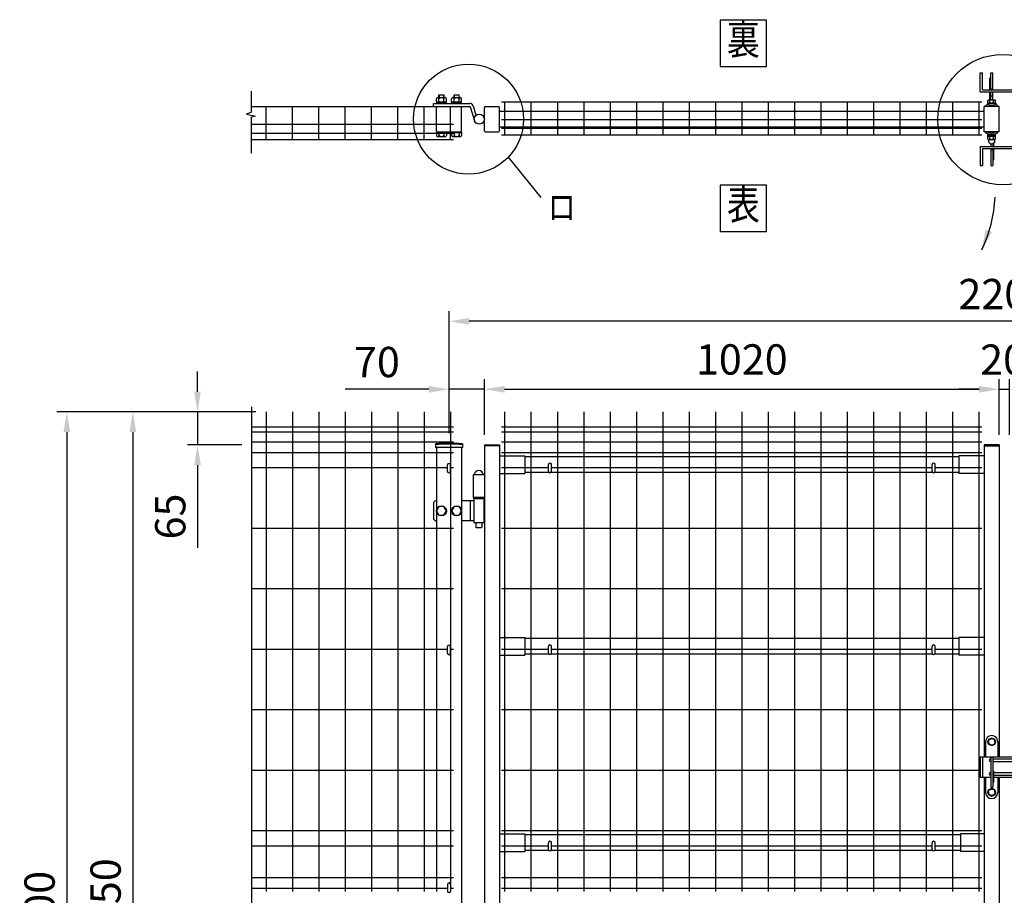
# Model space of a CAD drawing. Units: millimetres. Extents: x 124 to 7340, y 47 to 5280.
# Drawn here: x 124 to 2075, y 3539 to 5273 of the extents above; entities that cross this region are included whole.
import ezdxf
from ezdxf.enums import TextEntityAlignment as Align

# ---------------------------------------------------------------- set-up
doc = ezdxf.new("R2010")
doc.units = ezdxf.units.MM
doc.header["$LTSCALE"] = 200
doc.header["$PDMODE"] = 33
doc.header["$PDSIZE"] = 5
for name, color, linetype in [('MOJI', 6, 'Continuous'), ('SJC', 1, 'Continuous'), ('SUNPOU', 4, 'Continuous')]:
    doc.layers.add(name, color=color, linetype=linetype)
doc.styles.add('EXT08', font='ROMANS', dxfattribs={"width": 0.8, "bigfont": 'EXTFONT'})
doc.styles.get("Standard").update_dxf_attribs({"font": 'arial.ttf'})
doc.dimstyles.new('SJC', dxfattribs={"dimtxt": 0.18, "dimasz": 0.18, "dimexe": 0.18, "dimexo": 0.0625, "dimgap": 0.09, "dimtad": 0, "dimtih": 1, "dimtoh": 1, "dimdec": 4, "dimzin": 0, "dimdsep": 46, "dimtxsty": 'Standard', "dimcen": 0.09, "dimadec": 0, "dimazin": 0, "dimtfac": 1, "dimtdec": 4, "dimtofl": 0, "dimtmove": 0, "dimatfit": 3, "dimfxl": 1, "dimtolj": 1, "dimtzin": 0, "dimarcsym": 0})

# ---------------------------------------------------------------- blocks, each defined once
blk = doc.blocks.new('*D13')
at = {"layer": 'DEFPOINTS', "color": 0}
for p in [(612.5, 4496.6), (348.6, 2546.6), (612.5, 2546.6)]:
    blk.add_point(p, dxfattribs=at)
at = {"layer": 'SUNPOU', "color": 0, "lineweight": -2}
for p, q in [((592.5, 4496.6), (328.6, 4496.6)), ((348.6, 4456.6), (348.6, 2586.6)), ((592.5, 2546.6), (328.6, 2546.6))]:
    blk.add_line(p, q, dxfattribs=at)
at = {"layer": 'SUNPOU', "color": 0}
for points in [[(342, 4456.6), (355.3, 4456.6), (348.6, 4496.6)], [(342, 2586.6), (355.3, 2586.6), (348.6, 2546.6)]]:
    blk.add_solid(points, dxfattribs=at)
at = {"layer": 'SUNPOU', "color": 0, "insert": (294.6, 3521.6), "char_height": 60, "attachment_point": 5, "rotation": 90, "style": 'EXT08'}
blk.add_mtext('\\A1;1950', dxfattribs=at)
blk = doc.blocks.new('*D14')
at = {"layer": 'DEFPOINTS', "color": 0}
for p in [(612.5, 4496.6), (217.8, 2496.7), (348.6, 2496.7)]:
    blk.add_point(p, dxfattribs=at)
at = {"layer": 'SUNPOU', "color": 0, "lineweight": -2}
for p, q in [((592.5, 4496.6), (197.8, 4496.6)), ((217.8, 4456.6), (217.8, 2536.7)), ((328.6, 2496.7), (197.8, 2496.7))]:
    blk.add_line(p, q, dxfattribs=at)
at = {"layer": 'SUNPOU', "color": 0}
for points in [[(211.2, 4456.6), (224.5, 4456.6), (217.8, 4496.6)], [(211.2, 2536.7), (224.5, 2536.7), (217.8, 2496.7)]]:
    blk.add_solid(points, dxfattribs=at)
at = {"layer": 'SUNPOU', "color": 0, "insert": (163.8, 3496.7), "char_height": 60, "attachment_point": 5, "rotation": 90, "style": 'EXT08'}
blk.add_mtext('\\A1;2000', dxfattribs=at)
blk = doc.blocks.new('*D18')
at = {"layer": 'DEFPOINTS', "color": 0}
for p in [(1044.9, 4541.4), (2064.9, 4541.4), (2064.9, 4431.1)]:
    blk.add_point(p, dxfattribs=at)
at = {"layer": 'SUNPOU', "color": 0, "lineweight": -2}
for p, q in [((2064.9, 4451.1), (2064.9, 4561.4)), ((1084.9, 4541.4), (2024.9, 4541.4))]:
    blk.add_line(p, q, dxfattribs=at)
at = {"layer": 'SUNPOU', "color": 0}
for points in [[(1084.9, 4548), (1084.9, 4534.7), (1044.9, 4541.4)], [(2024.9, 4548), (2024.9, 4534.7), (2064.9, 4541.4)]]:
    blk.add_solid(points, dxfattribs=at)
at = {"layer": 'SUNPOU', "color": 0, "insert": (1554.9, 4600.5), "char_height": 60, "attachment_point": 5, "style": 'EXT08'}
blk.add_mtext('\\A1;1020', dxfattribs=at)
blk = doc.blocks.new('*D19')
at = {"layer": 'DEFPOINTS', "color": 0}
for p in [(974.9, 4541.4), (974.9, 4434.6), (1044.9, 4431.1)]:
    blk.add_point(p, dxfattribs=at)
at = {"layer": 'SUNPOU', "color": 0, "lineweight": -2}
for p, q in [((974.9, 4454.6), (974.9, 4561.4)), ((1044.9, 4451.1), (1044.9, 4561.4)), ((934.9, 4541.4), (769.2, 4541.4)), ((1044.9, 4541.4), (974.9, 4541.4)), ((1084.9, 4541.4), (1124.9, 4541.4))]:
    blk.add_line(p, q, dxfattribs=at)
at = {"layer": 'SUNPOU', "color": 0}
for points in [[(934.9, 4548), (934.9, 4534.7), (974.9, 4541.4)], [(1084.9, 4548), (1084.9, 4534.7), (1044.9, 4541.4)]]:
    blk.add_solid(points, dxfattribs=at)
at = {"layer": 'SUNPOU', "color": 0, "insert": (832.1, 4595.4), "char_height": 60, "attachment_point": 5, "style": 'EXT08'}
blk.add_mtext('\\A1;70', dxfattribs=at)
blk = doc.blocks.new('*D20')
at = {"layer": 'DEFPOINTS', "color": 0}
for p in [(612.5, 4496.6), (476.7, 4431.1), (584.4, 4431.1)]:
    blk.add_point(p, dxfattribs=at)
at = {"layer": 'SUNPOU', "color": 0, "lineweight": -2}
for p, q in [((476.7, 4536.6), (476.7, 4576.6)), ((592.5, 4496.6), (456.7, 4496.6)), ((476.7, 4496.6), (476.7, 4431.1)), ((564.4, 4431.1), (456.7, 4431.1)), ((476.7, 4391.1), (476.7, 4227.7))]:
    blk.add_line(p, q, dxfattribs=at)
at = {"layer": 'SUNPOU', "color": 0}
for points in [[(470, 4536.6), (483.3, 4536.6), (476.7, 4496.6)], [(470, 4391.1), (483.3, 4391.1), (476.7, 4431.1)]]:
    blk.add_solid(points, dxfattribs=at)
at = {"layer": 'SUNPOU', "color": 0, "insert": (422.7, 4289.4), "char_height": 60, "attachment_point": 5, "rotation": 90, "style": 'EXT08'}
blk.add_mtext('\\A1;65', dxfattribs=at)
blk = doc.blocks.new('*D22')
at = {"layer": 'DEFPOINTS', "color": 0}
for p in [(2084.9, 4541.4), (2064.9, 4431.1), (2084.9, 4431.1)]:
    blk.add_point(p, dxfattribs=at)
at = {"layer": 'SUNPOU', "color": 0, "lineweight": -2}
for p, q in [((2064.9, 4451.1), (2064.9, 4561.4)), ((2084.9, 4451.1), (2084.9, 4561.4)), ((2024.9, 4541.4), (1984.9, 4541.4)), ((2064.9, 4541.4), (2084.9, 4541.4)), ((2124.9, 4541.4), (2164.9, 4541.4))]:
    blk.add_line(p, q, dxfattribs=at)
at = {"layer": 'SUNPOU', "color": 0}
for points in [[(2024.9, 4548), (2024.9, 4534.7), (2064.9, 4541.4)], [(2124.9, 4548), (2124.9, 4534.7), (2084.9, 4541.4)]]:
    blk.add_solid(points, dxfattribs=at)
at = {"layer": 'SUNPOU', "color": 0, "insert": (2072.5, 4600.1), "char_height": 60, "attachment_point": 5, "style": 'EXT08'}
blk.add_mtext('\\A1;20', dxfattribs=at)
blk = doc.blocks.new('*D26')
at = {"layer": 'DEFPOINTS', "color": 0}
for p in [(974.9, 4676), (974.9, 4454.6), (3174.9, 4454.6)]:
    blk.add_point(p, dxfattribs=at)
at = {"layer": 'SUNPOU', "color": 0, "lineweight": -2}
for p, q in [((974.9, 4474.6), (974.9, 4696)), ((3174.9, 4474.6), (3174.9, 4696)), ((3134.9, 4676), (1014.9, 4676))]:
    blk.add_line(p, q, dxfattribs=at)
at = {"layer": 'SUNPOU', "color": 0}
for points in [[(1014.9, 4682.6), (1014.9, 4669.3), (974.9, 4676)], [(3134.9, 4682.6), (3134.9, 4669.3), (3174.9, 4676)]]:
    blk.add_solid(points, dxfattribs=at)
at = {"layer": 'SUNPOU', "color": 0, "insert": (2074.9, 4730), "char_height": 60, "attachment_point": 5, "style": 'EXT08'}
blk.add_mtext('\\A1;2200', dxfattribs=at)

msp = doc.modelspace()

# ---------------------------------------------------------------- linework, layer by layer
at = {"layer": 'MOJI'}
msp.add_line((1091.96325, 5000.85911), (1156.69831, 4920.94553), dxfattribs=at)
for points in [[(1511.94414, 5180.72685), (1603.96375, 5180.72685), (1603.96375, 5272.74646), (1511.94414, 5272.74646)], [(1511.94414, 4853.94711), (1603.96375, 4853.94711), (1603.96375, 4945.96672), (1511.94414, 4945.96672)]]:
    msp.add_lwpolyline(points, close=True, dxfattribs=at)
for centre, radius in [((2072.15738, 5075.6502), 129.12505), ((1013.55358, 5076.47775), 108.93234)]:
    msp.add_circle(centre, radius, dxfattribs=at)
at = {"layer": 'SJC'}
for p, q in [((1079.12548, 5110.97775), (2030.72548, 5110.97775)), ((1085.12548, 5110.97775), (1085.12548, 5045.57775)), ((1137.32548, 5110.97775), (1137.32548, 5045.57775)), ((1189.52548, 5110.97775), (1189.52548, 5045.57775)), ((1241.72548, 5110.97775), (1241.72548, 5045.57775)), ((1293.92548, 5110.97775), (1293.92548, 5045.57775)), ((1346.12548, 5110.97775), (1346.12548, 5045.57775)), ((1398.32548, 5110.97775), (1398.32548, 5045.57775)), ((1450.52548, 5110.97775), (1450.52548, 5045.57775)), ((1502.72548, 5110.97775), (1502.72548, 5045.57775)), ((1554.92548, 5110.97775), (1554.92548, 5045.57775)), ((1607.12548, 5110.97775), (1607.12548, 5045.57775)), ((1659.32548, 5110.97775), (1659.32548, 5045.57775)), ((1711.52548, 5110.97775), (1711.52548, 5045.57775)), ((1763.72548, 5110.97775), (1763.72548, 5045.57775)), ((1815.92548, 5110.97775), (1815.92548, 5045.57775)), ((1868.12548, 5110.97775), (1868.12548, 5045.57775)), ((1920.32548, 5110.97775), (1920.32548, 5045.57775)), ((1972.52548, 5110.97775), (1972.52548, 5045.57775)), ((2024.72548, 5110.97775), (2024.72548, 5045.57775)), ((583.91871, 5101.47775), (983.92548, 5101.47775)), ((612.52548, 5036.07775), (612.52548, 5101.47775)), ((664.72548, 5036.07775), (664.72548, 5101.47775)), ((716.92548, 5036.07775), (716.92548, 5101.47775)), ((769.12548, 5036.07775), (769.12548, 5101.47775)), ((821.32548, 5036.07775), (821.32548, 5101.47775)), ((873.52548, 5036.07775), (873.52548, 5101.47775)), ((925.72548, 5036.07775), (925.72548, 5101.47775)), ((977.92548, 5036.07775), (977.92548, 5101.47775)), ((1074.92554, 5091.97775), (2034.92554, 5091.97775)), ((2064.92554, 5101.47775), (2034.92554, 5101.47775)), ((2034.92554, 5051.47775), (2034.92554, 5101.47775)), ((2045.92554, 5101.47775), (2045.92554, 5103.11106)), ((2053.92554, 5101.47775), (2053.92554, 5103.11106)), ((2064.92554, 5051.47775), (2064.92554, 5101.47775)), ((2064.92554, 5051.47775), (2064.92554, 5101.47775)), ((1079.12548, 5075.97775), (2030.72548, 5075.97775)), ((583.91871, 5066.47775), (983.92548, 5066.47775)), ((1074.92554, 5060.97775), (2034.92554, 5060.97775)), ((1079.12548, 5058.47775), (2030.72548, 5058.47775)), ((583.91871, 5048.97775), (983.92548, 5048.97775)), ((583.91871, 5036.07775), (983.92548, 5036.07775)), ((1079.12548, 5045.57775), (2030.72548, 5045.57775)), ((2064.92554, 5051.47775), (2034.92554, 5051.47775)), ((2045.92554, 5049.84444), (2045.92554, 5051.47775)), ((2053.92554, 5049.84444), (2053.92554, 5051.47775)), ((612.52548, 4496.64303), (612.52548, 3546.64303)), ((664.72548, 4496.64303), (664.72548, 3546.64303)), ((716.92548, 4496.64303), (716.92548, 3546.64303)), ((769.12548, 4496.64303), (769.12548, 3546.64303)), ((821.32548, 4496.64303), (821.32548, 3546.64303)), ((873.52548, 4496.64303), (873.52548, 3546.64303)), ((925.72548, 4496.64303), (925.72548, 3546.64303)), ((977.92548, 4496.64303), (977.92548, 3546.64303)), ((1085.12548, 4496.64303), (1085.12548, 3546.64303)), ((1137.32548, 4496.64303), (1137.32548, 3546.64303)), ((1189.52548, 4496.64303), (1189.52548, 3546.64303)), ((1241.72548, 4496.64303), (1241.72548, 3546.64303)), ((1293.92548, 4496.64303), (1293.92548, 3546.64303)), ((1346.12548, 4496.64303), (1346.12548, 3546.64303)), ((1398.32548, 4496.64303), (1398.32548, 3546.64303)), ((1450.52548, 4496.64303), (1450.52548, 3546.64303)), ((1502.72548, 4496.64303), (1502.72548, 3546.64303)), ((1554.92548, 4496.64303), (1554.92548, 3546.64303)), ((1607.12548, 4496.64303), (1607.12548, 3546.64303)), ((1659.32548, 4496.64303), (1659.32548, 3546.64303)), ((1711.52548, 4496.64303), (1711.52548, 3546.64303)), ((1763.72548, 4496.64303), (1763.72548, 3546.64303)), ((1815.92548, 4496.64303), (1815.92548, 3546.64303)), ((1868.12548, 4496.64303), (1868.12548, 3546.64303)), ((1920.32548, 4496.64303), (1920.32548, 3546.64303)), ((1972.52548, 4496.64303), (1972.52548, 3546.64303)), ((2024.72548, 4496.64303), (2024.72548, 3546.64303)), ((983.92548, 4466.64303), (583.91871, 4466.64303)), ((983.92548, 4466.64303), (583.91871, 4466.64303)), ((2030.72548, 4466.64303), (1079.12548, 4466.64303)), ((983.92548, 4456.64303), (583.91871, 4456.64303)), ((2030.72548, 4456.64303), (1079.12548, 4456.64303)), ((983.92548, 4436.64303), (583.91871, 4436.64303)), ((948.07548, 4433.06852), (948.07548, 4426.06852)), ((1001.77548, 4433.06852), (1001.77548, 4426.06852)), ((1044.92548, 4431.14303), (1044.92548, 2537.14303)), ((1044.92548, 4431.14303), (1074.92548, 4431.14303)), ((1074.92548, 4429.54303), (1044.92548, 4429.54303)), ((1074.92548, 4431.14303), (1074.92548, 2537.14303)), ((2030.72548, 4436.64303), (1079.12548, 4436.64303)), ((2034.92548, 4431.14303), (2034.92548, 3813.14303)), ((2064.92548, 4431.14303), (2034.92548, 4431.14303)), ((2034.92548, 4429.54303), (2064.92548, 4429.54303)), ((2064.92548, 4431.14303), (2064.92548, 3813.14303)), ((983.92548, 4415.64303), (583.91871, 4415.64303)), ((1001.77548, 4426.06852), (948.07548, 4426.06852)), ((949.92548, 4426.06852), (949.92548, 3546.64303)), ((999.92548, 4426.06852), (999.92548, 2596.64303)), ((1074.92548, 4409.64303), (1124.92548, 4409.64303)), ((2030.72548, 4415.64303), (1079.12548, 4415.64303)), ((1124.92548, 4409.64303), (1124.92548, 4374.64303)), ((2034.92548, 4409.64303), (1984.92548, 4409.64303)), ((1984.92548, 4409.64303), (1984.92548, 4374.64303)), ((1984.92548, 4407.64303), (1124.92548, 4407.64303)), ((971.92548, 4385.64303), (583.91871, 4385.64303)), ((983.92548, 4385.64303), (977.92548, 4385.64303)), ((1022.92548, 4372.24303), (1022.92548, 4327.14303)), ((1044.92548, 4372.24303), (1022.92548, 4372.24303)), ((1074.92548, 4374.64303), (1124.92548, 4374.64303)), ((1171.92548, 4385.64303), (1079.12548, 4385.64303)), ((1173.26717, 4376.64303), (1124.92548, 4376.64303)), ((1933.26717, 4376.64303), (1176.58379, 4376.64303)), ((1931.92548, 4385.64303), (1177.92548, 4385.64303)), ((1984.92548, 4376.64303), (1936.58379, 4376.64303)), ((2030.72548, 4385.64303), (1937.92548, 4385.64303)), ((2034.92548, 4374.64303), (1984.92548, 4374.64303)), ((1044.92548, 4327.14303), (1022.92548, 4327.14303)), ((983.92548, 4265.84303), (583.91871, 4265.84303)), ((2030.72548, 4265.84303), (1079.12548, 4265.84303)), ((983.92548, 4146.04303), (583.91871, 4146.04303)), ((2030.72548, 4146.04303), (1079.12548, 4146.04303)), ((1074.92548, 4049.64303), (1124.92548, 4049.64303)), ((1124.92548, 4049.64303), (1124.92548, 4014.64303)), ((1984.92548, 4047.64303), (1124.92548, 4047.64303)), ((1984.92548, 4049.64303), (1984.92548, 4014.64303)), ((2034.92548, 4049.64303), (1984.92548, 4049.64303)), ((971.92548, 4026.14303), (583.91871, 4026.14303)), ((983.92548, 4026.14303), (977.92548, 4026.14303)), ((1171.92548, 4026.14303), (1079.12548, 4026.14303)), ((1931.92548, 4026.14303), (1177.92548, 4026.14303)), ((2030.72548, 4026.14303), (1937.92548, 4026.14303)), ((1074.92548, 4014.64303), (1124.92548, 4014.64303)), ((1173.26717, 4016.64303), (1124.92548, 4016.64303)), ((1933.26717, 4016.64303), (1176.58379, 4016.64303)), ((1984.92548, 4016.64303), (1936.58379, 4016.64303)), ((2034.92548, 4014.64303), (1984.92548, 4014.64303)), ((983.92548, 3906.24303), (583.91871, 3906.24303)), ((2030.72548, 3906.24303), (1079.12548, 3906.24303)), ((983.92548, 3786.44303), (583.91871, 3786.44303)), ((2027.42548, 3786.44303), (1079.12548, 3786.44303)), ((2034.92548, 3773.14303), (2034.92548, 2537.14303)), ((2064.92548, 3773.14303), (2064.92548, 2537.14303)), ((983.92548, 3666.64303), (583.91871, 3666.64303)), ((1074.92548, 3660.64303), (1124.92548, 3660.64303)), ((2030.72548, 3666.64303), (1079.12548, 3666.64303)), ((1124.92548, 3660.64303), (1124.92548, 3625.64303)), ((1988.00643, 3658.64303), (1124.92548, 3658.64303)), ((1988.00643, 3660.64303), (1988.00643, 3625.64303)), ((2034.92548, 3660.64303), (1988.00643, 3660.64303)), ((983.92548, 3636.64303), (583.91871, 3636.64303)), ((1171.92548, 3636.64303), (1079.12548, 3636.64303)), ((1931.92548, 3636.64303), (1177.92548, 3636.64303)), ((2030.72548, 3636.64303), (1937.92548, 3636.64303)), ((1074.92548, 3625.64303), (1124.92548, 3625.64303)), ((1173.26717, 3627.64303), (1124.92548, 3627.64303)), ((1933.26717, 3627.64303), (1176.58379, 3627.64303)), ((1988.00643, 3627.64303), (1936.58379, 3627.64303)), ((2034.92548, 3625.64303), (1988.00643, 3625.64303)), ((983.92548, 3573.64303), (583.91871, 3573.64303)), ((2030.72548, 3573.64303), (1079.12548, 3573.64303)), ((971.92548, 3552.74303), (583.91871, 3552.74303)), ((983.92548, 3552.74303), (977.92548, 3552.74303)), ((2030.72548, 3552.74303), (1079.12548, 3552.74303))]:
    msp.add_line(p, q, dxfattribs=at)
for radius in [241.0575, 239.4575]:
    msp.add_arc((974.92548, 4193.51102), radius, 83.60488445, 96.39511555, dxfattribs=at)
at = {"layer": 'SUNPOU'}
for p, q in [((2027.42554, 5130.47775), (2027.42554, 5168.47775)), ((2027.42554, 5168.47775), (2031.42554, 5168.47775)), ((2027.42554, 5168.47775), (2031.42554, 5168.47775)), ((2031.42554, 5134.47775), (2031.42554, 5168.47775)), ((2046.42554, 5134.47775), (2046.42554, 5157.04396)), ((2047.92554, 5168.47775), (2051.92554, 5168.47775)), ((2047.92554, 5134.47775), (2047.92554, 5168.47775)), ((2051.92554, 5134.47775), (2051.92554, 5168.47775)), ((583.91871, 5090.51097), (583.91871, 5131.58472)), ((2027.42554, 5130.47775), (2119.92554, 5130.47775)), ((2031.42554, 5134.47775), (2119.92554, 5134.47775)), ((2046.42554, 5114.57775), (2046.42554, 5130.47775)), ((2047.92554, 5136.47775), (2051.92554, 5136.47775)), ((2047.92554, 5114.57775), (2047.92554, 5130.47775)), ((2051.92554, 5114.57775), (2051.92554, 5130.47775)), ((950.12548, 5111.07775), (950.12548, 5116.67675)), ((950.12548, 5111.07775), (969.72548, 5111.07775)), ((950.72548, 5109.07775), (950.72548, 5111.07775)), ((952.57548, 5119.07775), (967.27548, 5119.07775)), ((954.92548, 5124.37775), (955.42548, 5124.87775)), ((954.92548, 5119.07775), (954.92548, 5124.37775)), ((955.02548, 5111.07775), (955.02548, 5116.67675)), ((955.42548, 5124.87775), (964.42548, 5124.87775)), ((955.42548, 5124.87775), (955.42548, 5119.07775)), ((964.42548, 5124.87775), (964.92548, 5124.37775)), ((964.42548, 5124.87775), (964.42548, 5119.07775)), ((964.82548, 5111.07775), (964.82548, 5116.67675)), ((964.92548, 5119.07775), (964.92548, 5124.37775)), ((969.12548, 5109.07775), (969.12548, 5111.07775)), ((969.72548, 5111.07775), (969.72548, 5116.57775)), ((980.12548, 5111.07775), (980.12548, 5116.67675)), ((980.12548, 5111.07775), (999.72548, 5111.07775)), ((980.72548, 5109.07775), (980.72548, 5111.07775)), ((982.57548, 5119.07775), (997.27548, 5119.07775)), ((984.92548, 5124.37775), (985.42548, 5124.87775)), ((984.92548, 5119.07775), (984.92548, 5124.37775)), ((985.02548, 5111.07775), (985.02548, 5116.67675)), ((985.42548, 5124.87775), (985.42548, 5119.07775)), ((985.42548, 5124.87775), (994.42548, 5124.87775)), ((994.42548, 5124.87775), (994.42548, 5119.07775)), ((994.42548, 5124.87775), (994.92548, 5124.37775)), ((994.82548, 5111.07775), (994.82548, 5116.67675)), ((994.92548, 5119.07775), (994.92548, 5124.37775)), ((999.12548, 5109.07775), (999.12548, 5111.07775)), ((999.72548, 5111.07775), (999.72548, 5116.57775)), ((2042.42554, 5108.07775), (2042.42554, 5113.49522)), ((2044.30054, 5114.57775), (2055.55054, 5114.57775)), ((2046.17554, 5108.07775), (2046.17554, 5113.49522)), ((2047.92554, 5122.47775), (2051.92554, 5122.47775)), ((2053.67554, 5108.07775), (2053.67554, 5113.49522)), ((2057.42554, 5108.07775), (2057.42554, 5113.49522)), ((943.90038, 5107.47775), (1015.90038, 5107.47775)), ((943.90038, 5101.47775), (943.90038, 5107.47775)), ((943.90038, 5101.47775), (1015.90038, 5101.47775)), ((949.92548, 5053.47775), (949.92548, 5099.47775)), ((950.12548, 5109.07775), (969.72548, 5109.07775)), ((950.12548, 5109.07775), (950.12548, 5107.47775)), ((969.72548, 5109.07775), (969.72548, 5107.47775)), ((980.12548, 5109.07775), (980.12548, 5107.47775)), ((980.12548, 5109.07775), (999.72548, 5109.07775)), ((999.72548, 5109.07775), (999.72548, 5107.47775)), ((999.92548, 5053.47775), (999.92548, 5099.47775)), ((1016.85511, 5100.77524), (1025.35314, 5073.50285)), ((1022.58346, 5102.56018), (1028.35494, 5084.03799)), ((1022.58346, 5102.56018), (1028.35494, 5084.03799)), ((1044.90038, 5053.47775), (1044.90038, 5099.47775)), ((1046.90038, 5101.47775), (1072.92554, 5101.47775)), ((1074.92554, 5053.47775), (1074.92554, 5099.47775)), ((2037.92554, 5103.40946), (2040.76038, 5101.47775)), ((2041.42554, 5108.07775), (2041.42554, 5106.47775)), ((2058.42554, 5108.07775), (2041.42554, 5108.07775)), ((2058.42554, 5106.47775), (2041.42554, 5106.47775)), ((2057.42554, 5108.07775), (2042.42554, 5108.07775)), ((2058.42554, 5108.07775), (2058.42554, 5106.47775)), ((2061.92554, 5103.40946), (2059.09069, 5101.47775)), ((583.91871, 5090.51097), (573.52827, 5086.33646)), ((573.52827, 5086.33646), (591.80086, 5082.6838)), ((591.80086, 5082.6838), (583.91871, 5080.07474)), ((583.91871, 5009.35132), (583.91871, 5080.07474)), ((950.12548, 5051.47775), (999.72548, 5051.47775)), ((950.12548, 5049.87775), (950.12548, 5051.47775)), ((950.12548, 5049.87775), (969.72548, 5049.87775)), ((950.12548, 5049.87775), (950.12548, 5044.27875)), ((952.57548, 5041.87775), (967.27548, 5041.87775)), ((955.02548, 5049.87775), (955.02548, 5044.27875)), ((964.82548, 5049.87775), (964.82548, 5044.27875)), ((969.72548, 5049.87775), (969.72548, 5051.47775)), ((969.72548, 5049.87775), (969.72548, 5044.37775)), ((980.12548, 5049.87775), (980.12548, 5051.47775)), ((980.12548, 5049.87775), (980.12548, 5044.27875)), ((980.12548, 5049.87775), (999.72548, 5049.87775)), ((982.57548, 5041.87775), (997.27548, 5041.87775)), ((985.02548, 5049.87775), (985.02548, 5044.27875)), ((994.82548, 5049.87775), (994.82548, 5044.27875)), ((999.72548, 5049.87775), (999.72548, 5051.47775)), ((999.72548, 5049.87775), (999.72548, 5044.37775)), ((1046.90038, 5051.47775), (1072.92554, 5051.47775)), ((2037.92554, 5049.54604), (2040.76038, 5051.47775)), ((2042.17554, 5046.47775), (2057.67554, 5046.47775)), ((2042.17554, 5044.87775), (2042.17554, 5046.47775)), ((2042.17554, 5044.87775), (2057.67554, 5044.87775)), ((2042.22554, 5042.87775), (2042.22554, 5044.87775)), ((2042.22554, 5042.87775), (2057.62554, 5042.87775)), ((2042.42554, 5037.46028), (2042.42554, 5042.87775)), ((2043.42554, 5034.37775), (2043.42554, 5036.2803)), ((2043.42554, 5034.37775), (2043.42554, 5034.87775)), ((2044.30054, 5036.37775), (2055.55054, 5036.37775)), ((2046.17554, 5037.46028), (2046.17554, 5042.87775)), ((2053.67554, 5037.46028), (2053.67554, 5042.87775)), ((2056.42554, 5034.37775), (2056.42554, 5036.2803)), ((2056.42554, 5034.37775), (2056.42554, 5034.87775)), ((2057.42554, 5037.46028), (2057.42554, 5042.87775)), ((2057.62554, 5042.87775), (2057.62554, 5044.87775)), ((2057.67554, 5044.87775), (2057.67554, 5046.47775)), ((2061.92554, 5049.54604), (2059.09069, 5051.47775)), ((2027.42554, 5022.47775), (2027.42554, 4984.47775)), ((2027.42554, 5022.47775), (2119.92554, 5022.47775)), ((2031.42554, 5018.47775), (2031.42554, 4984.47775)), ((2031.42554, 5018.47775), (2119.92554, 5018.47775)), ((2047.92554, 5028.19309), (2047.92554, 5022.47775)), ((2047.92554, 5018.47775), (2047.92554, 4984.47775)), ((2047.92554, 5016.47775), (2051.92554, 5016.47775)), ((2051.92554, 5028.19309), (2051.92554, 5022.47775)), ((2051.92554, 5018.47775), (2051.92554, 4984.47775)), ((2053.42554, 5028.90053), (2053.42554, 5022.43346)), ((2053.42554, 5018.43346), (2053.42554, 4995.86725)), ((2027.42554, 4984.47775), (2031.42554, 4984.47775)), ((2027.42554, 4984.47775), (2031.42554, 4984.47775)), ((2047.92554, 4984.47775), (2051.92554, 4984.47775)), ((583.91871, 4506.92542), (583.91871, 3491.26904)), ((971.92548, 4378.65992), (971.92548, 4391.65992)), ((977.92548, 4378.65992), (977.92548, 4391.65992)), ((1171.92548, 4379.14303), (1171.92548, 4392.14303)), ((1177.92548, 4379.14303), (1177.92548, 4392.14303)), ((1931.92548, 4379.14303), (1931.92548, 4392.14303)), ((1937.92548, 4379.14303), (1937.92548, 4392.14303)), ((943.90038, 4315.14303), (943.90038, 4286.14303)), ((949.92548, 4320.14303), (948.90038, 4320.14303)), ((1023.92548, 4320.14303), (999.92548, 4320.14303)), ((1016.49305, 4320.14303), (1016.49305, 4281.14303)), ((1023.42548, 4327.14303), (1023.42548, 4324.64303)), ((1023.92548, 4324.64303), (1023.42548, 4324.64303)), ((1043.92548, 4324.64303), (1023.92548, 4324.64303)), ((1023.92548, 4324.64303), (1023.92548, 4276.64303)), ((1043.92548, 4324.64303), (1044.42548, 4324.64303)), ((1043.92548, 4324.64303), (1043.92548, 4276.64303)), ((1044.42548, 4327.14303), (1044.42548, 4324.64303)), ((955.04798, 4309.14303), (950.12548, 4300.64303)), ((950.12548, 4300.64303), (955.04798, 4292.14303)), ((964.80298, 4309.14303), (955.04798, 4309.14303)), ((955.04798, 4292.14303), (964.80298, 4292.14303)), ((969.72548, 4300.64303), (964.80298, 4309.14303)), ((964.80298, 4292.14303), (969.72548, 4300.64303)), ((985.04798, 4309.14303), (980.12548, 4300.64303)), ((980.12548, 4300.64303), (985.04798, 4292.14303)), ((994.80298, 4309.14303), (985.04798, 4309.14303)), ((985.04798, 4292.14303), (994.80298, 4292.14303)), ((999.72548, 4300.64303), (994.80298, 4309.14303)), ((994.80298, 4292.14303), (999.72548, 4300.64303)), ((949.92548, 4281.14303), (948.90038, 4281.14303)), ((1023.92548, 4281.14303), (999.92548, 4281.14303)), ((1043.92548, 4276.64303), (1023.92548, 4276.64303)), ((1027.92548, 4276.64303), (1027.92548, 4268.14303)), ((1039.92548, 4276.64303), (1039.92548, 4268.14303)), ((1028.92548, 4267.14303), (1027.92548, 4268.14303)), ((1038.92548, 4267.14303), (1028.92548, 4267.14303)), ((1039.92548, 4268.14303), (1038.92548, 4267.14303)), ((971.92548, 4018.65992), (971.92548, 4031.65992)), ((977.92548, 4018.65992), (977.92548, 4031.65992)), ((1171.92548, 4019.14303), (1171.92548, 4032.14303)), ((1177.92548, 4019.14303), (1177.92548, 4032.14303)), ((1931.92548, 4019.14303), (1931.92548, 4032.14303)), ((1937.92548, 4019.14303), (1937.92548, 4032.14303)), ((2037.92548, 3843.64303), (2037.92548, 3813.14303)), ((2049.92548, 3850.64303), (2043.42548, 3846.88469)), ((2043.42548, 3843.14303), (2043.42548, 3846.88469)), ((2043.42548, 3843.14303), (2043.42548, 3839.40138)), ((2056.42548, 3846.88469), (2049.92548, 3850.64303)), ((2056.42548, 3843.14303), (2056.42548, 3846.88469)), ((2056.42548, 3843.14303), (2056.42548, 3839.40138)), ((2061.92548, 3843.64303), (2061.92548, 3813.14303)), ((2043.42548, 3839.40138), (2049.92548, 3835.64303)), ((2049.92548, 3835.64303), (2056.42548, 3839.40138)), ((2027.42548, 3813.14303), (2027.42548, 3773.14303)), ((2027.42548, 3813.14303), (2047.92548, 3813.14303)), ((2031.42548, 3813.14303), (2031.42548, 3773.14303)), ((2047.42548, 3809.14303), (2047.92548, 3809.14303)), ((2047.42548, 3804.14303), (2047.92548, 3804.14303)), ((2047.92548, 3813.14303), (2047.92548, 3753.14303)), ((2047.92548, 3813.14303), (2051.92548, 3813.14303)), ((2051.92548, 3813.14303), (2099.92548, 3813.14303)), ((2051.92548, 3813.14303), (2051.92548, 3753.14303)), ((2051.92548, 3809.14303), (2099.92548, 3809.14303)), ((2051.92548, 3804.14303), (2099.92548, 3804.14303)), ((2053.42548, 3785.06186), (2053.42548, 3762.56186)), ((2027.42548, 3773.14303), (2047.92548, 3773.14303)), ((2037.92548, 3773.14303), (2037.92548, 3742.64303)), ((2047.42548, 3782.14303), (2047.92548, 3782.14303)), ((2047.42548, 3777.14303), (2047.92548, 3777.14303)), ((2051.92548, 3782.56186), (2053.42548, 3782.56186)), ((2053.42548, 3782.14303), (2099.92548, 3782.14303)), ((2053.42548, 3777.14303), (2099.92548, 3777.14303)), ((2053.42548, 3773.14303), (2099.92548, 3773.14303)), ((2061.92548, 3773.14303), (2061.92548, 3742.64303)), ((2049.92548, 3750.64303), (2043.42548, 3746.88469)), ((2043.42548, 3743.14303), (2043.42548, 3746.88469)), ((2047.92548, 3753.14303), (2051.92548, 3753.14303)), ((2056.42548, 3746.88469), (2049.92548, 3750.64303)), ((2051.92548, 3761.56186), (2052.42548, 3761.56186)), ((2056.42548, 3743.14303), (2056.42548, 3746.88469)), ((2043.42548, 3743.14303), (2043.42548, 3739.40138)), ((2043.42548, 3739.40138), (2049.92548, 3735.64303)), ((2049.92548, 3735.64303), (2056.42548, 3739.40138)), ((2056.42548, 3743.14303), (2056.42548, 3739.40138)), ((1171.92548, 3630.14303), (1171.92548, 3643.14303)), ((1177.92548, 3630.14303), (1177.92548, 3643.14303)), ((1931.92548, 3630.14303), (1931.92548, 3643.14303)), ((1937.92548, 3630.14303), (1937.92548, 3643.14303)), ((971.92548, 3560.65992), (971.92548, 3547.65992)), ((977.92548, 3560.65992), (977.92548, 3547.65992))]:
    msp.add_line(p, q, dxfattribs=at)
for centre, radius in [((1034.90038, 5076.47775), 10), ((959.92548, 4300.64303), 9.8), ((989.92548, 4300.64303), 9.8), ((2049.92548, 3843.14303), 7.5), ((2049.92548, 3843.14303), 6.5), ((2049.92548, 3743.14303), 7.5), ((2049.92548, 3743.14303), 6.5)]:
    msp.add_circle(centre, radius, dxfattribs=at)
for centre, radius, start, end in [((2047.92554, 5156.97622), 1.50153, 90, 182.58547864), ((952.57548, 5116.62725), 2.4505, 358.84254887, 181.15745113), ((959.92548, 5113.02575), 6.052, 35.93827948, 144.06172052), ((967.27548, 5116.62725), 2.4505, 358.84254887, 181.15745113), ((982.57548, 5116.62725), 2.4505, 358.84254887, 181.15745113), ((989.92548, 5113.02575), 6.052, 35.93827948, 144.06172052), ((997.27548, 5116.62725), 2.4505, 358.84254887, 181.15745113), ((2044.30054, 5112.41269), 2.16506, 30, 150), ((2049.92554, 5107.5413), 7.03646, 57.7957725, 122.2042275), ((2055.55054, 5112.41269), 2.16506, 30, 150), ((951.92548, 5099.47775), 2, 90, 180), ((997.92548, 5099.47775), 2, 0, 90), ((1015.90038, 5100.47775), 7, 17.30693648, 90), ((1015.90038, 5100.47775), 1, 17.30693648, 90), ((1046.90038, 5099.47775), 2, 90, 180), ((1072.92554, 5099.47775), 2, 0, 90), ((2049.92554, 5081.47775), 25, 61.31459799, 118.68540201), ((2049.92554, 5081.47775), 22, 65.38002267, 114.61997733), ((951.92548, 5053.47775), 2, 180, 270), ((997.92548, 5053.47775), 2, 270, 0), ((1046.90038, 5053.47775), 2, 180, 270), ((1072.92554, 5053.47775), 2, 270, 0), ((952.57548, 5044.32825), 2.4505, 178.84254887, 1.15745113), ((959.92548, 5047.92975), 6.052, 215.93827948, 324.06172052), ((967.27548, 5044.32825), 2.4505, 178.84254887, 1.15745113), ((982.57548, 5044.32825), 2.4505, 178.84254887, 1.15745113), ((989.92548, 5047.92975), 6.052, 215.93827948, 324.06172052), ((997.27548, 5044.32825), 2.4505, 178.84254887, 1.15745113), ((2049.92554, 5071.47775), 25, 241.31459799, 298.68540201), ((2049.92554, 5071.47775), 22, 245.38002267, 294.61997733), ((2044.30054, 5038.54281), 2.16506, 210, 330), ((2042.92554, 5036.2803), 0.5, 0, 45), ((2049.92554, 5034.37775), 6.5, 180, 0), ((2049.92554, 5043.41421), 7.03646, 237.7957725, 302.2042275), ((2055.55054, 5038.54281), 2.16506, 210, 330), ((2056.92554, 5036.2803), 0.5, 135, 180), ((2051.92554, 4995.93498), 1.50153, 270, 2.58547864), ((1779.86148, 4935.95072), 277.1575, 334.67242158, 357.12372768), ((974.92548, 4391.65992), 3, 0, 180), ((1174.92548, 4392.14303), 3, 0, 180), ((1934.92548, 4392.14303), 3, 0, 180), ((974.92548, 4378.65992), 3, 180, 0), ((1033.92548, 4370.74303), 9.5, 9.08472029, 170.91527971), ((1174.92548, 4379.14303), 3, 180, 0), ((1934.92548, 4379.14303), 3, 180, 0), ((948.90038, 4315.14303), 5, 89.99951892, 180), ((948.90038, 4286.14303), 5, 180, 270), ((974.92548, 4031.65992), 3, 0, 180), ((974.92548, 4018.65992), 3, 180, 0), ((1174.92548, 4032.14303), 3, 0, 180), ((1174.92548, 4019.14303), 3, 180, 0), ((1934.92548, 4032.14303), 3, 0, 180), ((1934.92548, 4019.14303), 3, 180, 0), ((2049.92548, 3843.64303), 12, 357.61198454, 182.38801546), ((2047.42548, 3806.64303), 2.5, 90, 270), ((2051.92548, 3785.06186), 1.5, 0, 90), ((2047.42548, 3779.64303), 2.5, 90, 270), ((2052.42548, 3762.56186), 1, 270, 0), ((2049.92548, 3742.64303), 12, 180, 0), ((1174.92548, 3643.14303), 3, 0, 180), ((1174.92548, 3630.14303), 3, 180, 0), ((1934.92548, 3643.14303), 3, 0, 180), ((1934.92548, 3630.14303), 3, 180, 0), ((974.92548, 3560.65992), 3, 0, 180), ((974.92548, 3547.65992), 3, 180, 0)]:
    msp.add_arc(centre, radius, start, end, dxfattribs=at)
msp.add_solid([(2050.22852, 4852.74553), (2037.68712, 4857.27224), (2030.3777, 4817.38468)], dxfattribs=at)

# ---------------------------------------------------------------- texts
at = {"layer": 'MOJI', "style": 'EXT08', "width": 0.8}
for s, p in [('裏', (1557.95394, 5226.73666)), ('表', (1557.95394, 4899.95692))]:
    msp.add_text(s, height=60, dxfattribs=at).set_placement(p, align=Align.MIDDLE)
msp.add_text('ロ', height=50, dxfattribs=at).set_placement((1170.87473, 4902.40424), align=Align.MIDDLE_LEFT)

# ---------------------------------------------------------------- dimensions: what is measured, and where the dimension line sits
at = {"layer": 'SUNPOU'}
dim = msp.add_linear_dim(base=(974.92548, 4675.9566), p1=(3174.92548, 4454.56852), p2=(974.92548, 4454.56852), dimstyle='SJC', override={"dimscale": 20, "dimtxt": 3, "dimasz": 2, "dimexe": 1, "dimexo": 1, "dimgap": 1.2, "dimtad": 1, "dimtih": 0, "dimtoh": 0, "dimdec": 2, "dimzin": 8, "dimtxsty": 'EXT08', "dimtofl": 1, "dimtmove": 2}, dxfattribs=at)
dim.commit()
dim.dimension.update_dxf_attribs({"geometry": '*D26', "text_midpoint": (2074.92548, 4729.9566)})
for base, p1, p2, override, picture, middle in [((974.92548, 4541.36234), (1044.92548, 4431.14303), (974.92548, 4434.56852), {"dimscale": 20, "dimtxt": 3, "dimasz": 2, "dimexe": 1, "dimexo": 1, "dimgap": 1.2, "dimtad": 1, "dimtih": 0, "dimtoh": 0, "dimdec": 2, "dimzin": 8, "dimtxsty": 'EXT08', "dimtofl": 1}, '*D19', (832.06834, 4541.36234)), ((2064.92548, 4541.36234), (1044.92548, 4541.36234), (2064.92548, 4431.14303), {"dimscale": 20, "dimtxt": 3, "dimasz": 2, "dimexe": 1, "dimexo": 1, "dimgap": 1.2, "dimtad": 1, "dimtih": 0, "dimtoh": 0, "dimzin": 8, "dimtxsty": 'EXT08', "dimtofl": 1, "dimtmove": 2}, '*D18', (1554.92548, 4600.52414)), ((2084.92548, 4541.36234), (2064.92548, 4431.14303), (2084.92548, 4431.14303), {"dimscale": 20, "dimtxt": 3, "dimasz": 2, "dimexe": 1, "dimexo": 1, "dimgap": 1.2, "dimtad": 1, "dimtih": 0, "dimtoh": 0, "dimzin": 8, "dimtxsty": 'EXT08', "dimtofl": 1, "dimtmove": 2}, '*D22', (2072.53083, 4600.07764))]:
    dim = msp.add_linear_dim(base=base, p1=p1, p2=p2, dimstyle='SJC', override=override, dxfattribs=at)
    dim.commit()
    dim.dimension.update_dxf_attribs({"geometry": picture, "text_midpoint": middle, "dimtype": 160})
dim = msp.add_linear_dim(base=(476.65922, 4431.14303), p1=(612.52548, 4496.64303), p2=(584.41082, 4431.14303), angle=90, text='65', dimstyle='SJC', override={"dimscale": 20, "dimtxt": 3, "dimasz": 2, "dimexe": 1, "dimexo": 1, "dimgap": 1.2, "dimtad": 1, "dimtih": 0, "dimtoh": 0, "dimdec": 2, "dimzin": 8, "dimtxsty": 'EXT08', "dimtofl": 1}, dxfattribs=at)
dim.commit()
dim.dimension.update_dxf_attribs({"geometry": '*D20', "text_midpoint": (476.65922, 4289.42875), "dimtype": 160})
for base, p2, override, picture, middle in [((217.82336, 2496.65992), (348.62312, 2496.65992), {"dimscale": 20, "dimtxt": 3, "dimasz": 2, "dimexe": 1, "dimexo": 1, "dimgap": 1.2, "dimtad": 1, "dimtih": 0, "dimtoh": 0, "dimdec": 0, "dimzin": 8, "dimtxsty": 'EXT08', "dimtofl": 1, "dimtmove": 2}, '*D14', (163.82336, 3496.65147)), ((348.62312, 2546.64303), (612.52548, 2546.64303), {"dimscale": 20, "dimtxt": 3, "dimasz": 2, "dimexe": 1, "dimexo": 1, "dimgap": 1.2, "dimtad": 1, "dimtih": 0, "dimtoh": 0, "dimzin": 8, "dimtxsty": 'EXT08', "dimtofl": 1, "dimtmove": 2}, '*D13', (294.62312, 3521.64303))]:
    dim = msp.add_linear_dim(base=base, p1=(612.52548, 4496.64303), p2=p2, angle=90, dimstyle='SJC', override=override, dxfattribs=at)
    dim.commit()
    dim.dimension.update_dxf_attribs({"geometry": picture, "text_midpoint": middle})

doc.saveas('drawing.dxf')
